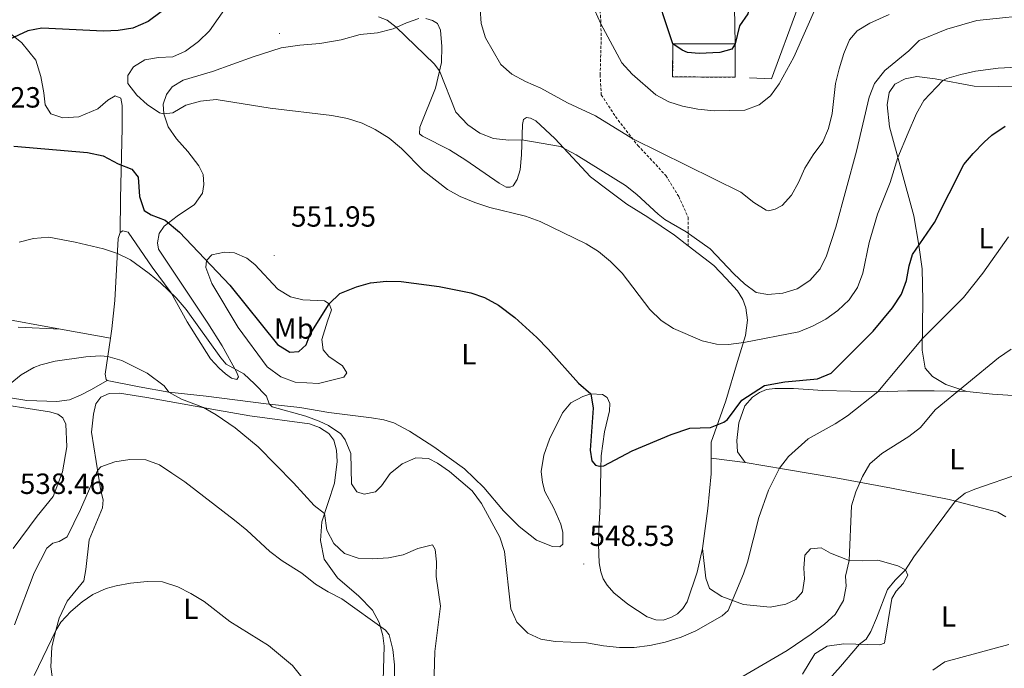
# Model space of a CAD drawing. Units: metres. Extents: x 603331 to 607830, y 4717241 to 4720279.
# Drawn here: x 605404 to 605742, y 4719136 to 4719358 of the extents above; entities that cross this region are included whole.
import ezdxf
from ezdxf.enums import TextEntityAlignment as Align

# ---------------------------------------------------------------- set-up
doc = ezdxf.new("R2010")
doc.units = ezdxf.units.M
doc.header["$MEASUREMENT"] = 0
doc.linetypes.add('TRAZOSX2', pattern=[1.5, 1, -0.5])
for name, color, linetype, lineweight in [('Carátula', 7, 'Continuous', 5), ('Level 16', 1, 'Continuous', 13), ('Level 18', 1, 'TRAZOSX2', 13), ('Level 21', 19, 'Continuous', 0), ('Level 36', 19, 'Continuous', 40), ('Level 37', 92, 'Continuous', 0), ('Level 4', 36, 'Continuous', 30), ('Level 41', 19, 'Continuous', 0), ('Level 5', 36, 'Continuous', 0), ('Level 53', 1, 'Continuous', 0), ('Level 7', 1, 'Continuous', 0)]:
    doc.layers.add(name, color=color, linetype=linetype, lineweight=lineweight)
doc.styles.add('Arial', font='ARIAL.TTF', dxfattribs={"height": 0.2})

# ---------------------------------------------------------------- blocks, each defined once
blk = doc.blocks.new('5PATER')
at = {"layer": 'Carátula', "linetype": 'Continuous', "lineweight": 5}
h = blk.add_hatch(color=250, dxfattribs=at)
edge = h.paths.add_edge_path()
edge.add_ellipse((0, 0), major_axis=(-1.33, -1.34), ratio=0.999422, start_angle=0, end_angle=360)

msp = doc.modelspace()

# ---------------------------------------------------------------- linework, layer by layer
at = {"layer": 'Level 16', "color": 1, "linetype": 'Continuous', "lineweight": 13, "ltscale": 0.5}
msp.add_polyline3d([(605649.6, 4719349.97, 576.39), (605649.39, 4719362.58, 576.14), (605671.09, 4719362.44, 573.24), (605662.07, 4719338.08, 572.06), (605654.54, 4719338.41, 573.42)], dxfattribs=at)
at = {"layer": 'Level 18', "color": 1, "linetype": 'TRAZOSX2', "lineweight": 13}
msp.add_polyline3d([(605649.6, 4719349.97, 576.39), (605649.54, 4719338.58, 575.81), (605628.16, 4719338.7, 575.81), (605628.22, 4719350.08, 576.39), (605649.6, 4719349.97, 576.39)], dxfattribs=at)
at = {"layer": 'Level 21', "color": 19, "linetype": 'TRAZOSX2', "lineweight": 0}
msp.add_polyline3d([(605599.55, 4719384.37, 569.02), (605600.23, 4719379.23, 570.25), (605601.82, 4719370.38, 570.4), (605603.44, 4719359.81, 570.25), (605603.67, 4719352.33, 569.63), (605603.3, 4719339.44, 568.09), (605603.71, 4719332.58, 566.7), (605608.53, 4719325.08, 565.46), (605616.22, 4719315.19, 564.54), (605625.82, 4719304.87, 563.15), (605630.25, 4719297.69, 562.22), (605633.5, 4719290.53, 561.14), (605633.49, 4719280.8, 559.11)], dxfattribs=at)
at = {"layer": 'Level 36', "color": 92, "linetype": 'Continuous', "lineweight": 0}
for points in [[(605500.36, 4719349.56, 557.14), (605507.16, 4719350.09, 557.38), (605514.48, 4719351.44, 557.88), (605521.06, 4719353.26, 558.43), (605526.99, 4719353.82, 558.93), (605532.31, 4719355.18, 559.85), (605536.87, 4719357.27, 560.53), (605541.09, 4719358.7, 560.9)], [(605543.58, 4719358.66, 561.15), (605545.87, 4719358.05, 561.27), (605547.55, 4719356.99, 561.21), (605548.56, 4719354.75, 561.21), (605549.05, 4719349.08, 561.15), (605548.94, 4719343.61, 560.66), (605546.85, 4719334.77, 559.05), (605541.47, 4719321.43, 556.7), (605541.42, 4719319.16, 556.33), (605542.45, 4719318.32, 556.33), (605551.63, 4719313.64, 556.58), (605557.29, 4719310.13, 556.64), (605568.63, 4719302.26, 556.39), (605571.14, 4719300.92, 556.27), (605572.51, 4719300.84, 556.27), (605573.54, 4719301.36, 556.27), (605574.91, 4719303.5, 556.58), (605575.86, 4719306.81, 557.44), (605576.37, 4719312.01, 559.05), (605576.66, 4719322.35, 560.9), (605577.03, 4719324.09, 560.9), (605578.01, 4719324.74, 560.9), (605579.4, 4719324.59, 560.9), (605581.27, 4719323.58, 560.78), (605587.81, 4719317.52, 560.47), (605599.95, 4719304.44, 558.8), (605606.48, 4719299.53, 558.25), (605612.47, 4719295.07, 558.25), (605619.63, 4719290.63, 558.48), (605628.77, 4719284.46, 559.11), (605633.49, 4719280.8, 559.11)], [(605438.69, 4719285.37, 545.89), (605438.84, 4719296.89, 548.15), (605439.43, 4719321.23, 552.16), (605439.41, 4719328.92, 552.78), (605438.95, 4719331.4, 552.78), (605437.02, 4719332.19, 552.78), (605434.52, 4719330.75, 552.78), (605431.12, 4719327.72, 552.16), (605424.56, 4719324.97, 551.7), (605419.11, 4719324.66, 552.01), (605414.94, 4719326, 552.16), (605413.07, 4719329.07, 552.62), (605412.6, 4719333.19, 553.4), (605411.55, 4719338.87, 552.93), (605409.84, 4719344.4, 552.16), (605405, 4719350.34, 550.77), (605397.88, 4719356.18, 548.92)], [(605438.69, 4719285.37, 545.89), (605439.68, 4719285.94, 546.14), (605441.44, 4719285.48, 546.26), (605449.67, 4719273.48, 545.58), (605456.21, 4719264.64, 544.78), (605461.69, 4719254.7, 543.98), (605469.69, 4719242.04, 543.67), (605472.66, 4719238.8, 543.67), (605474.84, 4719236.88, 543.73), (605476.89, 4719235.45, 544.04), (605478.78, 4719234.96, 544.29), (605479.27, 4719235.84, 544.6), (605478.68, 4719237.54, 544.9), (605473.77, 4719246.48, 546.2), (605468.84, 4719254.3, 547.13), (605451.87, 4719279.67, 548.98), (605451.49, 4719281.83, 549.04), (605452.07, 4719285.02, 549.29), (605453.8, 4719287.56, 549.66), (605458.25, 4719290.97, 550.65), (605464.23, 4719294.96, 552.26), (605466.95, 4719298.87, 552.75), (605467.46, 4719301.83, 553.3), (605467.21, 4719305.25, 553.8), (605465.74, 4719308.24, 554.11), (605461.94, 4719313.14, 554.23), (605458.06, 4719317.44, 554.36), (605455.23, 4719321.6, 554.6), (605453.68, 4719326, 555.16), (605453.54, 4719329.3, 555.47), (605454.58, 4719332.65, 555.53), (605456.57, 4719335.3, 555.53), (605460.3, 4719337.6, 555.59), (605470.38, 4719340.56, 555.53), (605484.39, 4719345.57, 555.9), (605493.91, 4719348.64, 556.52), (605500.36, 4719349.56, 557.14)], [(605729.03, 4719230.86, 539.55), (605721.87, 4719233.27, 540.99), (605717.24, 4719236, 541.97), (605714.68, 4719238.85, 543.21), (605713.72, 4719245.02, 544.32), (605713.93, 4719261.98, 547.53), (605713.7, 4719272.94, 548.77), (605712.58, 4719281, 550.13), (605710.82, 4719291.01, 551.36), (605702.54, 4719321.54, 557.17), (605701.74, 4719329.13, 557.79), (605702.35, 4719333.34, 558.04), (605704.37, 4719336.24, 557.91), (605707.85, 4719338.06, 557.29), (605711.93, 4719338.79, 556.55), (605718.22, 4719337.98, 555.56), (605731.57, 4719335.54, 552.97), (605748.05, 4719335.28, 552.23), (605752.75, 4719334.67, 551.74), (605756.74, 4719333.54, 551.49), (605759.34, 4719332.35, 550.82), (605760.77, 4719330.89, 550.47), (605764.65, 4719325.47, 549.6)], [(605435.45, 4719249.11, 541.13), (605435.92, 4719252.35, 541.63), (605436.91, 4719261.99, 542.86), (605438.1, 4719283.23, 545.64), (605438.69, 4719285.37, 545.89)], [(605633.49, 4719280.8, 559.11), (605642.25, 4719274.02, 559.11), (605646.51, 4719269.62, 559.11), (605650.38, 4719265.35, 558.56), (605652.22, 4719262.33, 558.12), (605653.27, 4719259.49, 557.69), (605653.86, 4719255.26, 556.77), (605653.1, 4719250.06, 555.53), (605650.43, 4719241.14, 553.8), (605646.4, 4719227.61, 551.52), (605641.34, 4719213.48, 549.17), (605641.38, 4719207.99, 548.74)], [(605484.88, 4719274.36, 551.7), (605492.82, 4719265.9, 551.24), (605497.09, 4719263.25, 550.93), (605501.32, 4719262.25, 550.62), (605508.79, 4719261.91, 550.46), (605510.45, 4719260.94, 550.16), (605511.22, 4719258.79, 549.85), (605509.8, 4719254.93, 550), (605507.92, 4719248.64, 549.54), (605508.35, 4719245.12, 549.23), (605510.3, 4719242.78, 549.07), (605514.97, 4719239.68, 548.92), (605516.41, 4719237.26, 548.61), (605515.48, 4719235.77, 548.61), (605506.8, 4719233.53, 547.84), (605498.73, 4719233.99, 547.22), (605493.8, 4719235.82, 546.6), (605489.17, 4719239.34, 546.76), (605479.19, 4719252.77, 547.84), (605470.16, 4719267.82, 548.61), (605468.11, 4719273.35, 549.69), (605468.36, 4719275.71, 550.31), (605470.18, 4719277.72, 550.62), (605474.49, 4719278.56, 551.08), (605477.89, 4719278.4, 551.39), (605482.12, 4719276.55, 551.54), (605484.88, 4719274.36, 551.7)], [(605395.67, 4719256.26, 542.37), (605418.25, 4719252.2, 541.66)], [(605403.83, 4719252.83, 541.54), (605418.25, 4719252.2, 541.66)], [(605418.25, 4719252.2, 541.66), (605435.45, 4719249.11, 541.13)], [(605434.3, 4719234.62, 539.22), (605433.89, 4719234.97, 539.2), (605433.65, 4719236.78, 539.22), (605435.45, 4719249.11, 541.13)], [(605434.3, 4719234.62, 539.22), (605428.94, 4719231.57, 538.91), (605425.13, 4719229.54, 539.22), (605421.38, 4719227.97, 539.22), (605416.99, 4719227.42, 539.53), (605406.69, 4719227.75, 539.53), (605382.88, 4719231.66, 541.07)], [(605638.41, 4719176.97, 547), (605636.57, 4719168.94, 546.7), (605633.17, 4719158.69, 546.57), (605631.69, 4719156.41, 546.7), (605629.84, 4719154.65, 546.7), (605627.55, 4719153.36, 546.82), (605624.94, 4719152.48, 546.94), (605622.41, 4719152.53, 547.07), (605619.43, 4719153.62, 547.38), (605612.74, 4719157.86, 547.87), (605607.99, 4719161.83, 548.18), (605605.69, 4719164.38, 548.36), (605604.38, 4719166.6, 548.49), (605603.57, 4719168.98, 548.49), (605602.93, 4719172.08, 548.61), (605602.74, 4719178.37, 548.92), (605602.84, 4719183.16, 548.98), (605603.31, 4719191.61, 549.72), (605603.54, 4719204.18, 549.91), (605603.67, 4719208.76, 550.34), (605604.79, 4719217.04, 550.59), (605606.53, 4719224.22, 550.77), (605606.62, 4719226.71, 550.77), (605605.74, 4719228.72, 550.71), (605604.06, 4719229.79, 550.28), (605600.15, 4719230.07, 549.97), (605597.33, 4719229.07, 549.54), (605593.25, 4719226.9, 549.17), (605590.35, 4719223.48, 548.67), (605585.99, 4719214.54, 548.06), (605583.95, 4719208.96, 547.75), (605583.14, 4719203.39, 547.62), (605583.55, 4719199.65, 547.68), (605584.3, 4719196.56, 547.75), (605587.37, 4719190.88, 548.24), (605589.83, 4719185.3, 548.61), (605590.47, 4719182.51, 548.55), (605590.53, 4719178.51, 548.42), (605589.47, 4719177.61, 548.3), (605586.98, 4719177.66, 548.06), (605581.49, 4719179.87, 547.19), (605575.59, 4719184.59, 546.39), (605570.17, 4719189.95, 545.95), (605563.43, 4719197.86, 545.52), (605556.82, 4719204.28, 545.28), (605546.29, 4719211.9, 545.95), (605537.96, 4719217.22, 546.39), (605532.59, 4719220.08, 547.31), (605529.12, 4719221.09, 547.5), (605524.96, 4719221.75, 547.56), (605510.24, 4719223.68, 546.94), (605500.36, 4719225.29, 546.32), (605488.76, 4719226.63, 544.84), (605468.19, 4719229.19, 541.32), (605455.45, 4719230.65, 539.96), (605445.29, 4719232.39, 539.72), (605434.3, 4719234.62, 539.22)], [(605370.25, 4719230.69, 540.68), (605414.56, 4719223.86, 538.51), (605417.32, 4719223.02, 538.2), (605419.13, 4719221.78, 538.05), (605420.12, 4719219.66, 538.05), (605420.49, 4719211.89, 538.05), (605419.02, 4719203.31, 538.05), (605415.74, 4719194.8, 537.9), (605410.31, 4719188.1, 537.9), (605402.1, 4719177.05, 538.2)], [(605415.78, 4719130.56, 527.75), (605414.98, 4719136.47, 528.98), (605415.33, 4719143.16, 529.48), (605416.34, 4719147.66, 530.1), (605417.84, 4719153.1, 530.47), (605420.61, 4719158.91, 530.84), (605426.29, 4719165.88, 530.96), (605426.99, 4719169.8, 531.33), (605428.15, 4719180.02, 532.94), (605432.66, 4719190.98, 533.06), (605432.97, 4719193.7, 533.31), (605432.13, 4719196.74, 534.05), (605428.91, 4719216.86, 536.89), (605429.56, 4719223.1, 537.63), (605430.43, 4719226.64, 537.63), (605432.08, 4719228.87, 537.63), (605434.92, 4719230.16, 537.63), (605438.48, 4719230.27, 537.88), (605447.89, 4719228.82, 538.13), (605472.11, 4719224.46, 539.49), (605483.25, 4719222.53, 541.22), (605503.63, 4719219.76, 543.69), (605507.13, 4719218.48, 543.81), (605510.23, 4719216.48, 543.94), (605511.99, 4719214.14, 543.94), (605512.87, 4719210.74, 543.94), (605513.09, 4719206.83, 543.32), (605512.25, 4719199.4, 542.58), (605507.91, 4719186.09, 539.49), (605507.39, 4719179.76, 538.38), (605508.64, 4719173.3, 537.02), (605513.22, 4719166.97, 535.78), (605520.53, 4719160.66, 535.53), (605525.26, 4719155.89, 535.29), (605527.57, 4719151.66, 535.04), (605528.85, 4719147.19, 535.04), (605529.27, 4719143.5, 534.79), (605528.77, 4719127.83, 533.93)], [(605729.03, 4719230.86, 539.55), (605717.82, 4719231.05, 540.79), (605708.7, 4719231.01, 543.38), (605698.59, 4719230.67, 545.85), (605679.62, 4719231.17, 547.95), (605669.56, 4719231.85, 548.57), (605663.18, 4719231.9, 549.31), (605660.38, 4719231.52, 549.68), (605657.92, 4719230.48, 549.68), (605655.54, 4719228.84, 549.31), (605652.89, 4719225.89, 549.07), (605650.83, 4719220.1, 548.45), (605650.18, 4719213.98, 547.71), (605650.34, 4719210.09, 547.34), (605653.01, 4719206.44, 546.51)], [(605750.07, 4719229.12, 538.05), (605737.84, 4719229.95, 538.56), (605729.03, 4719230.86, 539.55)], [(605641.38, 4719207.99, 548.74), (605641.42, 4719202.6, 548.3), (605640.21, 4719190.68, 547.56), (605638.41, 4719176.97, 547)], [(605641.38, 4719207.99, 548.73), (605653.01, 4719206.44, 546.51)], [(605653.01, 4719206.44, 546.51), (605666.47, 4719204.25, 544.78), (605684.11, 4719201.22, 541.94), (605703.19, 4719197.68, 537.61), (605723.01, 4719193.85, 535.26), (605739.63, 4719189.49, 534.03), (605742.35, 4719187.82, 533.9)], [(605672.65, 4719133.96, 537.02), (605676.91, 4719140.85, 537.26), (605681.15, 4719143.51, 536.89), (605686.85, 4719144.33, 536.27), (605699.18, 4719143.95, 533.56), (605700.84, 4719144.55, 533.43), (605703.36, 4719159.83, 534.17), (605704.78, 4719162.32, 534.3), (605707.24, 4719165.02, 534.42), (605708.81, 4719167.82, 534.54), (605707.96, 4719169.71, 534.92), (605705.34, 4719171.11, 535.41), (605698.46, 4719173.02, 537.02), (605693.38, 4719172.78, 538.74), (605688.71, 4719172.92, 540.72), (605682.32, 4719175.39, 541.22), (605679.05, 4719177.19, 542.33), (605675.44, 4719176.91, 543.19), (605673.43, 4719174.75, 543.81), (605673.15, 4719170.31, 543.69), (605673.33, 4719166.6, 543.69), (605672.67, 4719162.1, 543.81), (605670.44, 4719159.54, 543.81), (605666.92, 4719157.92, 543.81), (605661.64, 4719156.91, 544.18), (605652.41, 4719157.82, 544.55), (605644.97, 4719160.59, 545.17), (605640.83, 4719163.31, 545.79), (605639.54, 4719166.83, 546.4), (605638.41, 4719176.97, 547)]]:
    msp.add_polyline3d(points, dxfattribs=at)
at = {"layer": 'Level 4', "color": 36, "linetype": 'Continuous', "lineweight": 30}
for points in [[(605649.6, 4719349.97, 575), (605648.41, 4719348.17, 575), (605644.34, 4719347.06, 575), (605637.3, 4719346.69, 575), (605633.23, 4719347.06, 575), (605631.38, 4719347.8, 575), (605628.22, 4719350.08, 575), (605624.81, 4719360.29, 575), (605623.67, 4719365.16, 575), (605623.84, 4719370.22, 575), (605625.72, 4719373.75, 575), (605627.54, 4719375.08, 575)], [(605646.68, 4719377.41, 575), (605650.04, 4719376.62, 575), (605653.26, 4719373.85, 575), (605654.6, 4719370.5, 575), (605655.21, 4719365.25, 575), (605653.94, 4719360.28, 575), (605651.09, 4719356.16, 575), (605649.6, 4719349.97, 575)], [(605452.81, 4719361.02, 550), (605448.3, 4719357.68, 550), (605443.04, 4719355.43, 550), (605438.05, 4719354.63, 550), (605433.06, 4719354.31, 550), (605411.93, 4719355.45, 550), (605407.08, 4719354.49, 550), (605397.35, 4719350.04, 550)], [(605402.26, 4719314.99, 550), (605427.6, 4719312.76, 550), (605432.95, 4719311.61, 550), (605438.09, 4719308.91, 550), (605442.8, 4719307.01, 550), (605444.88, 4719304.34, 550), (605445.39, 4719297.63, 550), (605446.97, 4719292.88, 550), (605449.43, 4719291.36, 550), (605454.13, 4719289.56, 550), (605459.09, 4719285.4, 550), (605476.4, 4719267.31, 550), (605492.71, 4719246.93, 550), (605496.96, 4719244.27, 550), (605500.03, 4719244.59, 550), (605502.5, 4719246.85, 550), (605503.88, 4719250.44, 550), (605510.45, 4719260.94, 550), (605514.02, 4719264.48, 550), (605519.75, 4719266.73, 550), (605524.56, 4719268.1, 550), (605530.02, 4719268.69, 550), (605535.04, 4719268.57, 550), (605548.15, 4719266.84, 550), (605558.97, 4719264.64, 550), (605563.71, 4719263.06, 550), (605568.49, 4719260.41, 550), (605574.08, 4719256.24, 550), (605581.6, 4719249.36, 550), (605585.53, 4719245.38, 550), (605595.91, 4719233.72, 550), (605600.15, 4719230.07, 550), (605600.93, 4719225.11, 550), (605599.89, 4719210.75, 550), (605600.41, 4719207.02, 550), (605601.74, 4719205.59, 550), (605603.03, 4719205.24, 550), (605604.54, 4719205.33, 550), (605614.27, 4719210.53, 550), (605627.68, 4719216.07, 550), (605634.09, 4719218.26, 550), (605641.14, 4719218.46, 550), (605645.74, 4719220.37, 550), (605646.93, 4719221.25, 550), (605651.91, 4719227.85, 550), (605659.65, 4719232.92, 550), (605666.66, 4719234.18, 550), (605677.83, 4719235.2, 550), (605682.46, 4719237.08, 550), (605696.9, 4719251.48, 550), (605703.52, 4719259.49, 550), (605706.59, 4719264.16, 550), (605708.33, 4719268.93, 550), (605709.2, 4719273.91, 550), (605710.44, 4719277.79, 550), (605717.92, 4719288.73, 550), (605727.97, 4719308.68, 550), (605731.21, 4719312.48, 550), (605735.02, 4719316.29, 550), (605737.65, 4719318.67, 550), (605742.14, 4719321.74, 550)]]:
    msp.add_polyline3d(points, dxfattribs=at)
at = {"layer": 'Level 5', "color": 36, "linetype": 'Continuous', "lineweight": 0}
for points in [[(605475.27, 4719362.93, 555), (605469.4, 4719354.44, 555), (605465.6, 4719350.79, 555), (605461.15, 4719347.5, 555), (605456.85, 4719345.56, 555), (605451.85, 4719345.39, 555), (605447.17, 4719344.57, 555), (605443.34, 4719342.18, 555), (605441.43, 4719339.21, 555), (605441.32, 4719336.41, 555), (605444.5, 4719332.42, 555), (605448.05, 4719329.18, 555), (605452.23, 4719326.37, 555), (605453.68, 4719326, 555), (605456.79, 4719326.37, 555), (605461.25, 4719328.97, 555), (605466.32, 4719330.41, 555), (605471.67, 4719330.96, 555), (605490.21, 4719327.91, 555), (605511.29, 4719325.41, 555), (605516.64, 4719324.41, 555), (605521.69, 4719322.8, 555), (605526.22, 4719320.7, 555), (605530.93, 4719317.64, 555), (605535.15, 4719314.1, 555), (605542.68, 4719306.56, 555), (605550.96, 4719300.1, 555), (605555.35, 4719297.71, 555), (605560.33, 4719295.63, 555), (605565.46, 4719293.96, 555), (605577.73, 4719290.92, 555), (605582.77, 4719289.09, 555), (605598.48, 4719281.5, 555), (605602.74, 4719278.87, 555), (605606.87, 4719275.38, 555), (605610.91, 4719271.39, 555), (605620.31, 4719258.99, 555), (605624.21, 4719255.16, 555), (605628.41, 4719252.46, 555), (605638.3, 4719248.2, 555), (605643.16, 4719247.02, 555), (605647.36, 4719246.95, 555), (605652.56, 4719247.58, 555), (605671.38, 4719251.28, 555), (605676.16, 4719253.24, 555), (605680.69, 4719255.63, 555), (605684.85, 4719258.55, 555), (605688.7, 4719262.3, 555), (605691.49, 4719266.46, 555), (605693.41, 4719271.41, 555), (605695.51, 4719281.94, 555), (605698.38, 4719291.57, 555), (605702.75, 4719302.51, 555), (605705.37, 4719311.1, 555), (605708.88, 4719319.51, 555), (605711.79, 4719326.18, 555), (605714.23, 4719330.56, 555), (605720.79, 4719337.41, 555), (605722.11, 4719338.12, 555), (605726.92, 4719339.51, 555), (605731.96, 4719340.62, 555), (605739.79, 4719341.65, 555), (605754.99, 4719342.46, 555)], [(605562.17, 4719361.98, 565), (605562.56, 4719357, 565), (605563.97, 4719352.08, 565), (605569.3, 4719342.97, 565), (605573.01, 4719339.61, 565), (605577.66, 4719337.16, 565), (605582.92, 4719334.88, 565), (605592.12, 4719329.8, 565), (605601.74, 4719325.36, 565), (605614.47, 4719317.42, 565), (605651.53, 4719299.2, 565), (605655.95, 4719295.67, 565), (605660.27, 4719292.99, 565), (605661.08, 4719292.8, 565), (605663.26, 4719293.34, 565), (605665.76, 4719294.57, 565), (605668.95, 4719298.12, 565), (605671.35, 4719302.5, 565), (605673.51, 4719307.37, 565), (605676.29, 4719312.02, 565), (605679.64, 4719316.42, 565), (605681.64, 4719321.01, 565), (605682.81, 4719326.18, 565), (605684.04, 4719336.42, 565), (605685.2, 4719341.47, 565), (605686.83, 4719346.7, 565), (605688.81, 4719351.39, 565), (605691.48, 4719354.48, 565), (605695.77, 4719357.07, 565), (605702.34, 4719360.12, 565)], [(605601.53, 4719361.47, 570), (605603.55, 4719356.9, 570), (605610.75, 4719343.46, 570), (605614.24, 4719339.68, 570), (605622.39, 4719332.57, 570), (605626.81, 4719330.17, 570)], [(605626.81, 4719330.17, 570), (605631.58, 4719328.68, 570), (605636.83, 4719327.57, 570), (605642.44, 4719327.05, 570), (605652.93, 4719327.28, 570), (605657.81, 4719329.1, 570), (605661.69, 4719332.25, 570), (605664.73, 4719336.28, 570), (605669.68, 4719345.43, 570), (605677.66, 4719363.5, 570)], [(605527.27, 4719359.26, 560), (605530.29, 4719358.17, 560), (605533.37, 4719355.78, 560), (605546.45, 4719343.21, 560), (605548.28, 4719340.82, 560), (605553.87, 4719326.63, 560), (605557.95, 4719322.26, 560), (605562.08, 4719319.44, 560), (605566.74, 4719317.57, 560), (605571.99, 4719317.03, 560), (605576.51, 4719317.12, 560), (605589.76, 4719314.77, 560), (605595.1, 4719311.94, 560), (605611.94, 4719301.48, 560), (605615.86, 4719298.41, 560), (605623.21, 4719291.57, 560), (605625.52, 4719289.85, 560), (605632.8, 4719285.53, 560), (605641, 4719279.69, 560), (605649.09, 4719271.16, 560), (605652.8, 4719267.69, 560), (605656.82, 4719264.72, 560), (605660.79, 4719264.06, 560), (605665.93, 4719264.52, 560), (605670.82, 4719266.01, 560), (605675.14, 4719268.94, 560), (605678.72, 4719272.88, 560), (605680.91, 4719277.39, 560), (605684.13, 4719287.16, 560), (605691.19, 4719313.25, 560), (605695.55, 4719331.75, 560), (605697.38, 4719336.39, 560), (605700.87, 4719340.86, 560), (605709.15, 4719347.57, 560), (605712.71, 4719351.11, 560), (605722.13, 4719355, 560), (605732.44, 4719358.05, 560), (605754.53, 4719360.31, 560)], [(605404.12, 4719282.02, 545), (605409.03, 4719283.3, 545), (605414.29, 4719283.72, 545), (605423.35, 4719282.06, 545), (605433.06, 4719279.7, 545), (605437.82, 4719278.18, 545), (605442.27, 4719275.92, 545), (605448.68, 4719271.31, 545), (605452.52, 4719268.13, 545), (605457.95, 4719262.93, 545), (605461.35, 4719258.99, 545), (605473.31, 4719242.32, 545), (605475.13, 4719240.24, 545), (605481.11, 4719236.87, 545), (605484.79, 4719233.49, 545), (605488.91, 4719229.21, 545), (605489.85, 4719226.59, 545), (605490.81, 4719225.53, 545), (605502.35, 4719222.4, 545), (605507.01, 4719220.65, 545), (605510.16, 4719219.15, 545), (605514.35, 4719216.36, 545), (605515.93, 4719214.25, 545), (605517.82, 4719209.61, 545), (605518.06, 4719199.18, 545), (605519.89, 4719196.41, 545), (605522.44, 4719195.67, 545), (605526.29, 4719196.4, 545), (605528.3, 4719198.54, 545), (605531.29, 4719202.76, 545), (605535.41, 4719205.98, 545), (605540.17, 4719208.04, 545), (605544.51, 4719207.89, 545), (605547.51, 4719206.3, 545), (605551.61, 4719203.43, 545), (605559.42, 4719196.79, 545), (605562.57, 4719192.39, 545), (605568.96, 4719180.93, 545), (605570.53, 4719176, 545), (605572.68, 4719156.28, 545), (605574.75, 4719151.74, 545), (605578.47, 4719147.94, 545), (605582.97, 4719145.96, 545), (605587.89, 4719145.1, 545), (605598.67, 4719144.67, 545)], [(605598.67, 4719144.67, 545), (605604.43, 4719143.62, 545), (605609.98, 4719143.01, 545), (605614.98, 4719143.02, 545), (605620.38, 4719143.77, 545), (605625.64, 4719144.9, 545), (605631.04, 4719146.63, 545), (605636.13, 4719148.79, 545), (605645.15, 4719153.9, 545), (605647.16, 4719155.78, 545), (605652.48, 4719168.33, 545), (605653.81, 4719172.36, 545), (605657.76, 4719187.59, 545), (605660.97, 4719197.03, 545), (605664.77, 4719204.53, 545), (605667.83, 4719208.49, 545), (605674.66, 4719214.6, 545), (605683.92, 4719219.74, 545), (605688.13, 4719222.44, 545), (605698.52, 4719230.66, 545), (605713.77, 4719248.96, 545), (605727.84, 4719263.04, 545), (605734.53, 4719271.43, 545), (605743.28, 4719283.85, 545)], [(605396.56, 4719229.93, 540), (605404.77, 4719236.54, 540), (605409.09, 4719239.07, 540), (605411.56, 4719240.01, 540), (605416.42, 4719241.2, 540), (605426.96, 4719242.74, 540), (605431.96, 4719243.09, 540), (605434.53, 4719242.85, 540), (605439.31, 4719241.41, 540), (605448.03, 4719237.09, 540), (605453.87, 4719232.78, 540), (605455.45, 4719230.65, 540), (605459.8, 4719228.17, 540), (605467.29, 4719225.33, 540), (605471.63, 4719222.84, 540), (605478.21, 4719218.38, 540), (605486.11, 4719211.89, 540), (605498.21, 4719199.53, 540), (605505.22, 4719191.75, 540), (605508.85, 4719188.98, 540), (605509.63, 4719183.34, 540), (605512.05, 4719178.68, 540), (605515.66, 4719175.24, 540), (605520.31, 4719173.69, 540), (605525.3, 4719173.46, 540), (605530.73, 4719173.82, 540), (605535.75, 4719174.83, 540), (605540.84, 4719177.03, 540), (605545.79, 4719178.26, 540), (605546.79, 4719176.63, 540), (605547.19, 4719172.44, 540), (605547.05, 4719167.44, 540), (605548.54, 4719157.28, 540), (605546.68, 4719141.7, 540), (605546.25, 4719129.72, 540)], [(605649.6, 4719131.62, 540), (605667.4, 4719142.01, 540), (605675.67, 4719147.6, 540), (605680.25, 4719151.03, 540), (605683.93, 4719154.41, 540), (605686.7, 4719159.21, 540), (605687.61, 4719164.13, 540), (605687.47, 4719167.57, 540), (605688.71, 4719172.92, 540), (605689.48, 4719191.64, 540), (605691.01, 4719196.39, 540), (605693.3, 4719201.65, 540), (605695.74, 4719206.02, 540), (605699.86, 4719209.53, 540), (605709.18, 4719215.45, 540), (605713.13, 4719218.53, 540), (605718.2, 4719224.51, 540), (605739.93, 4719242.34, 540), (605744.2, 4719245.33, 540)], [(605532.22, 4719142.4, 535), (605530.94, 4719147.39, 535), (605529.69, 4719148.95, 535), (605514.78, 4719159.79, 535), (605510.01, 4719162.18, 535), (605505.75, 4719164.79, 535), (605501.06, 4719168.56, 535), (605494.27, 4719172.72, 535), (605490.08, 4719176.02, 535), (605482.18, 4719183.3, 535), (605477.89, 4719186.76, 535), (605460.89, 4719199.82, 535), (605456.51, 4719202.85, 535), (605452.21, 4719205.66, 535), (605447.52, 4719207.41, 535), (605442.01, 4719207.57, 535), (605436.93, 4719206.75, 535), (605432.07, 4719204.99, 535), (605431, 4719203.78, 535), (605425.19, 4719190.32, 535), (605420.57, 4719181.02, 535), (605417.86, 4719179.44, 535), (605415.68, 4719178.8, 535), (605413.55, 4719177.07, 535), (605409.22, 4719168.61, 535), (605402.48, 4719150.87, 535)], [(605747.63, 4719202.85, 535), (605731.77, 4719197.35, 535), (605728.43, 4719195.92, 535), (605725.12, 4719193.3, 535), (605710.89, 4719174.17, 535), (605707.96, 4719169.71, 535), (605704.45, 4719166.1, 535), (605701.88, 4719162.95, 535), (605698.09, 4719153.07, 535), (605696.09, 4719148.49, 535), (605694.54, 4719145.95, 535), (605692.18, 4719144.16, 535), (605685.76, 4719136.5, 535), (605678.82, 4719128.93, 535)], [(605501.44, 4719132.32, 530), (605497.86, 4719136.92, 530), (605489.62, 4719143.69, 530), (605476.39, 4719152.03, 530), (605467.51, 4719158.78, 530), (605462.94, 4719161.61, 530), (605458.46, 4719163.83, 530), (605453.25, 4719165.52, 530), (605447.98, 4719165.69, 530), (605442.31, 4719165.11, 530), (605437.4, 4719164.19, 530), (605433.94, 4719163.24, 530), (605429.4, 4719161.2, 530), (605425.76, 4719158.69, 530), (605421.83, 4719155.4, 530), (605418.46, 4719151.72, 530), (605416.68, 4719148.89, 530), (605409.21, 4719133.46, 530)], [(605533.04, 4719115.71, 535), (605532.83, 4719137.1, 535), (605532.22, 4719142.4, 535)], [(605743.45, 4719144.05, 530), (605721.52, 4719138.12, 530), (605717.4, 4719135.3, 530)]]:
    msp.add_polyline3d(points, dxfattribs=at)
at = {"layer": 'Level 53', "color": 1, "linetype": 'Continuous', "lineweight": 0}
msp.add_polyline3d([(605649.54, 4719338.58, 575.81), (605628.16, 4719338.7, 575.81), (605628.22, 4719350.08, 576.39), (605649.6, 4719349.97, 576.39), (605649.54, 4719338.58, 575.81)], close=True, dxfattribs=at)

# ---------------------------------------------------------------- block references
at = {"layer": 'Level 7', "color": 19, "linetype": 'Continuous', "lineweight": 0, "xscale": 0.09999983015004542, "yscale": 0.09999983015004542}
for p in [(605493.39, 4719353.6, 558.05), (605491.59, 4719277.4, 551.95), (605597.69, 4719171.69, 548.53)]:
    msp.add_blockref('5PATER', p, dxfattribs=at)

# ---------------------------------------------------------------- texts
at = {"layer": 'Level 37', "color": 92, "linetype": 'Continuous', "lineweight": 0, "style": 'Arial'}
for s, p in [('L', (605735.59, 4719283.36, 546.52)), ('Mb', (605498.31, 4719252.41, 550.37)), ('L', (605558.3, 4719243.61, 548.61)), ('L', (605725.57, 4719207.62, 537.23)), ('L', (605462.99, 4719156.32, 529.45)), ('L', (605722.76, 4719153.7, 532.01))]:
    msp.add_text(s, height=7, dxfattribs=at).set_placement(p, align=Align.MIDDLE_CENTER)
at = {"layer": 'Level 41', "color": 19, "linetype": 'Continuous', "lineweight": 0, "style": 'Arial'}
for s, p in [('549.23', (605382.41, 4719325.98, 549.23)), ('551.95', (605497.32, 4719285.15, 551.95)), ('538.46', (605404.37, 4719193.51, 538.46)), ('548.53', (605599.67, 4719175.69, 548.53))]:
    msp.add_text(s, height=7, dxfattribs=at).set_placement(p, align=Align.BOTTOM_LEFT)

doc.saveas('drawing.dxf')
